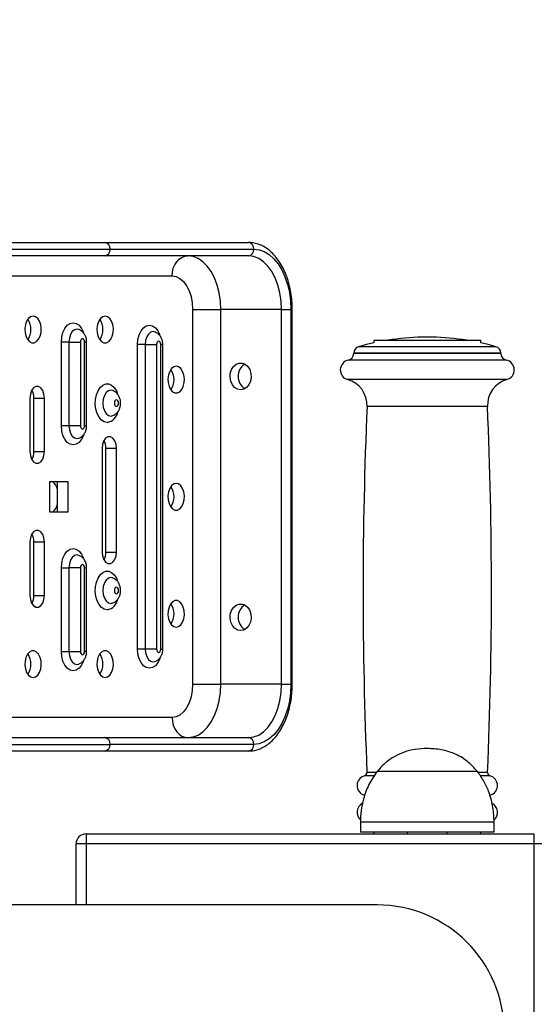
# Model space of a CAD drawing. Units: millimetres. Extents: x 2206 to 16804, y 2911 to 8851.
# Drawn here: x 14447 to 14601, y 5533 to 5828 of the extents above; entities that cross this region are included whole.
import ezdxf

# ---------------------------------------------------------------- set-up
doc = ezdxf.new("R2010")
doc.units = ezdxf.units.MM
doc.layers.add('标注层', color=6, linetype='Continuous')
doc.styles.get("Standard").update_dxf_attribs({"font": 'arial.ttf'})
doc.dimstyles.new('1：80', dxfattribs={"dimtxt": 80, "dimasz": 2.5, "dimexe": 1.25, "dimexo": 0.625, "dimtad": 1, "dimdec": 0, "dimdsep": 46, "dimtxsty": 'Standard', "dimcen": 2.5, "dimadec": 0, "dimazin": 0, "dimtfac": 1, "dimtdec": 0, "dimtmove": 0, "dimatfit": 3, "dimfxl": 1, "dimarcsym": 0})

# ---------------------------------------------------------------- blocks, each defined once
blk = doc.blocks.new('*D244')
at = {"layer": 'Defpoints', "color": 0, "transparency": 16777216}
for p in [(16803.63, 7547.05), (12503.63, 5653.46), (16803.63, 5653.46)]:
    blk.add_point(p, dxfattribs=at)
at = {"layer": '标注层', "color": 0, "lineweight": -2, "transparency": 16777216}
for p, q in [((12503.63, 5654.08), (12503.63, 7548.3)), ((12506.13, 7547.05), (16801.13, 7547.05)), ((16803.63, 5654.08), (16803.63, 7548.3))]:
    blk.add_line(p, q, dxfattribs=at)
at = {"layer": '标注层', "color": 0, "transparency": 16777216}
for points in [[(12506.13, 7547.46), (12506.13, 7546.63), (12503.63, 7547.05)], [(16801.13, 7547.46), (16801.13, 7546.63), (16803.63, 7547.05)]]:
    blk.add_solid(points, dxfattribs=at)
at = {"layer": '标注层', "color": 0, "transparency": 16777216, "insert": (14653.63, 7588.55), "char_height": 80, "attachment_point": 5}
blk.add_mtext('4300', dxfattribs=at)

msp = doc.modelspace()

# ---------------------------------------------------------------- linework, layer by layer
at = {"color": 7, "linetype": 'Continuous', "lineweight": 25}
for p, q in [((14367.32, 5761.11), (14472.2, 5761.11)), ((14472.2, 5761.11), (14515.18, 5761.11)), ((14472.2, 5757.11), (14367.32, 5757.11)), ((14368.89, 5759.11), (14473.77, 5759.11)), ((14515.18, 5757.11), (14472.2, 5757.11)), ((14473.77, 5759.11), (14516.76, 5759.11)), ((14498.49, 5741.11), (14498.49, 5629.11)), ((14498.49, 5741.11), (14506.91, 5741.11)), ((14525.03, 5741.11), (14506.91, 5741.11)), ((14506.91, 5629.11), (14506.91, 5741.11)), ((14525.03, 5741.11), (14527.84, 5741.11)), ((14525.03, 5629.11), (14525.03, 5741.11)), ((14527.84, 5741.11), (14527.84, 5629.11)), ((14528.27, 5629.11), (14528.27, 5741.11)), ((14459.24, 5706.36), (14459.24, 5731.36)), ((14461.52, 5731.36), (14459.24, 5731.36)), ((14461.52, 5731.36), (14461.52, 5706.36)), ((14461.52, 5731.36), (14464.93, 5731.36)), ((14464.93, 5731.36), (14464.93, 5706.36)), ((14466.16, 5706.36), (14466.16, 5731.36)), ((14466.8, 5706.36), (14466.8, 5731.36)), ((14482.01, 5639.61), (14482.01, 5730.61)), ((14484.28, 5730.61), (14482.01, 5730.61)), ((14484.28, 5730.61), (14484.28, 5639.61)), ((14484.28, 5730.61), (14487.7, 5730.61)), ((14487.7, 5730.61), (14487.7, 5639.61)), ((14488.93, 5639.61), (14488.93, 5730.61)), ((14489.57, 5639.61), (14489.57, 5730.61)), ((14552.63, 5731.9), (14552.63, 5731.1)), ((14552.63, 5731.9), (14584.63, 5731.9)), ((14570.12, 5732.81), (14567.13, 5732.81)), ((14584.63, 5731.1), (14584.63, 5731.9)), ((14546.62, 5728.04), (14546.62, 5727.93)), ((14590.62, 5727.93), (14590.62, 5728.04)), ((14449.85, 5714.61), (14449.85, 5698.61)), ((14451.01, 5714.61), (14454.16, 5714.61)), ((14451.01, 5698.61), (14451.01, 5714.61)), ((14454.16, 5698.61), (14454.16, 5714.61)), ((14461.52, 5706.36), (14459.24, 5706.36)), ((14464.93, 5706.36), (14461.52, 5706.36)), ((14451.01, 5698.61), (14454.16, 5698.61)), ((14471.4, 5699.6), (14471.4, 5668.6)), ((14472.56, 5699.6), (14475.71, 5699.6)), ((14472.56, 5668.6), (14472.56, 5699.6)), ((14475.71, 5668.6), (14475.71, 5699.6)), ((14461.24, 5689.61), (14455.7, 5689.61)), ((14455.7, 5689.61), (14455.7, 5680.61)), ((14458.09, 5680.61), (14458.09, 5689.61)), ((14461.24, 5680.61), (14461.24, 5689.61)), ((14455.7, 5680.61), (14461.24, 5680.61)), ((14449.85, 5671.61), (14449.85, 5655.61)), ((14451.01, 5671.61), (14454.16, 5671.61)), ((14451.01, 5655.61), (14451.01, 5671.61)), ((14454.16, 5655.61), (14454.16, 5671.61)), ((14472.56, 5668.6), (14475.71, 5668.6)), ((14459.24, 5638.86), (14459.24, 5663.86)), ((14459.24, 5663.86), (14461.52, 5663.86)), ((14461.52, 5663.86), (14461.52, 5638.86)), ((14464.93, 5663.86), (14461.52, 5663.86)), ((14464.93, 5663.86), (14464.93, 5638.86)), ((14466.16, 5638.86), (14466.16, 5663.86)), ((14466.8, 5638.86), (14466.8, 5663.86)), ((14451.01, 5655.61), (14454.16, 5655.61)), ((14459.24, 5638.86), (14461.52, 5638.86)), ((14461.52, 5638.86), (14464.93, 5638.86)), ((14484.28, 5639.61), (14482.01, 5639.61)), ((14487.7, 5639.61), (14484.28, 5639.61)), ((14498.49, 5629.11), (14506.91, 5629.11)), ((14525.03, 5629.11), (14506.91, 5629.11)), ((14525.03, 5629.11), (14527.84, 5629.11)), ((14367.32, 5613.11), (14472.2, 5613.11)), ((14472.2, 5613.11), (14515.18, 5613.11)), ((14368.89, 5611.11), (14473.77, 5611.11)), ((14516.76, 5611.11), (14473.77, 5611.11)), ((14472.2, 5609.11), (14367.32, 5609.11)), ((14515.18, 5609.11), (14472.2, 5609.11)), ((14583.63, 5602.98), (14553.62, 5602.98)), ((14583.63, 5602.98), (14553.62, 5602.98)), ((14548.63, 5587.87), (14548.63, 5584.87)), ((14588.62, 5584.87), (14588.62, 5587.87)), ((14466.63, 5584.35), (14466.63, 5581.35)), ((14466.63, 5584.35), (14600.62, 5584.35)), ((14588.62, 5584.87), (14548.63, 5584.87)), ((14552.63, 5584.87), (14552.63, 5584.35)), ((14562.63, 5584.87), (14562.63, 5584.35)), ((14574.62, 5584.35), (14574.62, 5584.87)), ((14584.63, 5584.35), (14584.63, 5584.87)), ((14600.62, 5581.35), (14600.62, 5584.35)), ((14466.63, 5581.35), (14463.62, 5581.35)), ((14463.62, 5563.11), (14463.62, 5581.35)), ((14600.62, 5581.35), (14466.63, 5581.35)), ((14600.62, 5468.35), (14600.62, 5581.35)), ((14603.63, 5581.35), (14600.62, 5581.35)), ((14553.62, 5563.11), (14353.63, 5563.11))]:
    msp.add_line(p, q, dxfattribs=at)
at = {"color": 8, "linetype": 'Continuous', "lineweight": 25}
for p, q in [((14317.32, 5751.11), (14492.33, 5751.11)), ((14527.84, 5741.11), (14528.27, 5741.11)), ((14466.8, 5731.36), (14466.16, 5731.36)), ((14489.57, 5730.61), (14488.93, 5730.61)), ((14590.62, 5728.04), (14546.62, 5728.04)), ((14590.62, 5727.93), (14546.62, 5727.93)), ((14589.17, 5729.96), (14548.08, 5729.96)), ((14592.22, 5725.98), (14545.03, 5725.98)), ((14592.44, 5720.15), (14544.81, 5720.15)), ((14586.62, 5712.1), (14550.63, 5712.1)), ((14466.16, 5706.36), (14466.8, 5706.36)), ((14466.16, 5663.86), (14466.8, 5663.86)), ((14466.8, 5638.86), (14466.16, 5638.86)), ((14488.93, 5639.61), (14489.57, 5639.61)), ((14527.84, 5629.11), (14528.27, 5629.11)), ((14492.33, 5619.11), (14317.3, 5619.11)), ((14552.68, 5601.71), (14549.85, 5601.71)), ((14553.62, 5602.72), (14550.59, 5602.72)), ((14586.66, 5602.72), (14583.63, 5602.72)), ((14587.4, 5601.71), (14584.5, 5601.71)), ((14588.62, 5587.87), (14548.63, 5587.87)), ((14466.63, 5581.35), (14466.63, 5563.11))]:
    msp.add_line(p, q, dxfattribs=at)
at = {"color": 7, "linetype": 'Continuous', "lineweight": 25, "flags": 128}
for points in [[(14492.33, 5751.11), (14492.42, 5752.28), (14492.69, 5753.4), (14493.13, 5754.44), (14493.72, 5755.35), (14494.43, 5756.1), (14495.25, 5756.65), (14496.14, 5756.99), (14497.06, 5757.11)], [(14506.91, 5741.11), (14506.79, 5743.61), (14506.43, 5746.05), (14505.84, 5748.37), (14505.03, 5750.51), (14504.03, 5752.42), (14502.85, 5754.05), (14501.53, 5755.36), (14500.1, 5756.33), (14498.6, 5756.91), (14497.06, 5757.11)], [(14525.03, 5741.11), (14524.91, 5743.61), (14524.55, 5746.05), (14523.96, 5748.37), (14523.15, 5750.51), (14522.15, 5752.42), (14520.97, 5754.05), (14519.66, 5755.36), (14518.23, 5756.33), (14516.72, 5756.91), (14515.18, 5757.11)], [(14516.76, 5759.11), (14518.34, 5758.93), (14519.88, 5758.38), (14521.36, 5757.48), (14522.75, 5756.25), (14524.02, 5754.71), (14525.14, 5752.9), (14526.08, 5750.84), (14526.84, 5748.59), (14527.39, 5746.18), (14527.73, 5743.67), (14527.84, 5741.11)], [(14492.33, 5751.11), (14493.53, 5750.92), (14494.69, 5750.35), (14495.75, 5749.42), (14496.68, 5748.18), (14497.45, 5746.66), (14498.02, 5744.94), (14498.37, 5743.06), (14498.49, 5741.11)], [(14450.77, 5739.11), (14450.05, 5738.93), (14449.39, 5738.41), (14448.85, 5737.6), (14448.48, 5736.57), (14448.32, 5735.41), (14448.37, 5734.22), (14448.64, 5733.11), (14449.1, 5732.18), (14449.71, 5731.5), (14450.41, 5731.15), (14451.14, 5731.15), (14451.84, 5731.5), (14452.45, 5732.18), (14452.91, 5733.11), (14453.18, 5734.22), (14453.23, 5735.41), (14453.07, 5736.57), (14452.7, 5737.6), (14452.16, 5738.41), (14451.5, 5738.93), (14450.77, 5739.11)], [(14472.32, 5739.11), (14471.6, 5738.93), (14470.94, 5738.41), (14470.4, 5737.6), (14470.03, 5736.57), (14469.87, 5735.41), (14469.92, 5734.22), (14470.19, 5733.11), (14470.65, 5732.18), (14471.25, 5731.5), (14471.96, 5731.15), (14472.69, 5731.15), (14473.39, 5731.5), (14474, 5732.18), (14474.46, 5733.11), (14474.72, 5734.22), (14474.78, 5735.41), (14474.62, 5736.57), (14474.25, 5737.6), (14473.71, 5738.41), (14473.05, 5738.93), (14472.32, 5739.11)], [(14466.16, 5731.36), (14466.12, 5731.74), (14465.98, 5732.07), (14465.78, 5732.28), (14465.55, 5732.36), (14465.31, 5732.28), (14465.11, 5732.07), (14464.98, 5731.74), (14464.93, 5731.36)], [(14488.93, 5730.61), (14488.89, 5730.99), (14488.75, 5731.32), (14488.55, 5731.53), (14488.32, 5731.61), (14488.08, 5731.53), (14487.88, 5731.32), (14487.75, 5730.99), (14487.7, 5730.61)], [(14552.63, 5731.1), (14550.41, 5730.58), (14548.08, 5729.96)], [(14589.17, 5729.96), (14586.84, 5730.58), (14584.63, 5731.1)], [(14493.56, 5724.11), (14492.84, 5723.93), (14492.18, 5723.41), (14491.64, 5722.6), (14491.27, 5721.57), (14491.11, 5720.41), (14491.16, 5719.22), (14491.43, 5718.11), (14491.89, 5717.18), (14492.49, 5716.5), (14493.2, 5716.15), (14493.93, 5716.15), (14494.63, 5716.5), (14495.24, 5717.18), (14495.7, 5718.11), (14495.96, 5719.22), (14496.02, 5720.41), (14495.86, 5721.57), (14495.49, 5722.6), (14494.95, 5723.41), (14494.29, 5723.93), (14493.56, 5724.11)], [(14512.82, 5717.11), (14511.89, 5717.29), (14511.04, 5717.8), (14510.36, 5718.61), (14509.89, 5719.65), (14509.68, 5720.81), (14509.75, 5722), (14510.09, 5723.11), (14510.68, 5724.04), (14511.45, 5724.71), (14512.35, 5725.06), (14513.29, 5725.06), (14514.19, 5724.71), (14514.96, 5724.04), (14515.55, 5723.11), (14515.89, 5722), (14515.96, 5720.81), (14515.75, 5719.65), (14515.28, 5718.61), (14514.6, 5717.8), (14513.75, 5717.29), (14512.82, 5717.11)], [(14454.16, 5714.61), (14454.03, 5715.81), (14453.66, 5716.86), (14453.08, 5717.64), (14452.38, 5718.06), (14451.63, 5718.06), (14450.93, 5717.64), (14450.36, 5716.86), (14449.98, 5715.81), (14449.85, 5714.61)], [(14475.7, 5714.11), (14475.46, 5714.03), (14475.26, 5713.82), (14475.13, 5713.49), (14475.08, 5713.11), (14475.13, 5712.73), (14475.26, 5712.4), (14475.46, 5712.18), (14475.7, 5712.11), (14475.93, 5712.18), (14476.13, 5712.4), (14476.27, 5712.73), (14476.31, 5713.11), (14476.27, 5713.49), (14476.13, 5713.82), (14475.93, 5714.03), (14475.7, 5714.11)], [(14464.93, 5706.36), (14464.98, 5705.98), (14465.11, 5705.65), (14465.31, 5705.43), (14465.55, 5705.36), (14465.78, 5705.43), (14465.98, 5705.65), (14466.12, 5705.98), (14466.16, 5706.36)], [(14475.71, 5699.6), (14475.58, 5700.8), (14475.2, 5701.85), (14474.63, 5702.63), (14473.93, 5703.05), (14473.18, 5703.05), (14472.48, 5702.63), (14471.9, 5701.85), (14471.53, 5700.8), (14471.4, 5699.6)], [(14449.85, 5698.61), (14449.98, 5697.41), (14450.36, 5696.36), (14450.93, 5695.58), (14451.63, 5695.16), (14452.38, 5695.16), (14453.08, 5695.58), (14453.66, 5696.36), (14454.03, 5697.41), (14454.16, 5698.61)], [(14493.56, 5689.11), (14492.84, 5688.93), (14492.18, 5688.41), (14491.64, 5687.6), (14491.27, 5686.57), (14491.11, 5685.41), (14491.16, 5684.22), (14491.43, 5683.11), (14491.89, 5682.18), (14492.49, 5681.5), (14493.2, 5681.15), (14493.93, 5681.15), (14494.63, 5681.5), (14495.24, 5682.18), (14495.7, 5683.11), (14495.96, 5684.22), (14496.02, 5685.41), (14495.86, 5686.57), (14495.49, 5687.6), (14494.95, 5688.41), (14494.29, 5688.93), (14493.56, 5689.11)], [(14454.16, 5671.61), (14454.03, 5672.81), (14453.66, 5673.86), (14453.08, 5674.64), (14452.38, 5675.06), (14451.63, 5675.06), (14450.93, 5674.64), (14450.36, 5673.86), (14449.98, 5672.81), (14449.85, 5671.61)], [(14471.4, 5668.6), (14471.53, 5667.41), (14471.9, 5666.35), (14472.48, 5665.57), (14473.18, 5665.16), (14473.93, 5665.16), (14474.63, 5665.57), (14475.2, 5666.35), (14475.58, 5667.41), (14475.71, 5668.6)], [(14466.16, 5663.86), (14466.12, 5664.24), (14465.98, 5664.57), (14465.78, 5664.78), (14465.55, 5664.86), (14465.31, 5664.78), (14465.11, 5664.57), (14464.98, 5664.24), (14464.93, 5663.86)], [(14475.7, 5656.11), (14475.93, 5656.19), (14476.13, 5656.4), (14476.27, 5656.73), (14476.31, 5657.11), (14476.27, 5657.49), (14476.13, 5657.82), (14475.93, 5658.03), (14475.7, 5658.11), (14475.46, 5658.03), (14475.26, 5657.82), (14475.13, 5657.49), (14475.08, 5657.11), (14475.13, 5656.73), (14475.26, 5656.4), (14475.46, 5656.19), (14475.7, 5656.11)], [(14449.85, 5655.61), (14449.98, 5654.41), (14450.36, 5653.36), (14450.93, 5652.58), (14451.63, 5652.16), (14452.38, 5652.16), (14453.08, 5652.58), (14453.66, 5653.36), (14454.03, 5654.41), (14454.16, 5655.61)], [(14493.56, 5646.11), (14494.29, 5646.29), (14494.95, 5646.8), (14495.49, 5647.61), (14495.86, 5648.65), (14496.02, 5649.81), (14495.96, 5651), (14495.7, 5652.11), (14495.24, 5653.04), (14494.63, 5653.71), (14493.93, 5654.06), (14493.2, 5654.06), (14492.49, 5653.71), (14491.89, 5653.04), (14491.43, 5652.11), (14491.16, 5651), (14491.11, 5649.81), (14491.27, 5648.65), (14491.64, 5647.61), (14492.18, 5646.8), (14492.84, 5646.29), (14493.56, 5646.11)], [(14512.82, 5645.11), (14511.89, 5645.29), (14511.04, 5645.8), (14510.36, 5646.61), (14509.89, 5647.65), (14509.68, 5648.81), (14509.75, 5650), (14510.09, 5651.11), (14510.68, 5652.04), (14511.45, 5652.71), (14512.35, 5653.06), (14513.29, 5653.06), (14514.19, 5652.71), (14514.96, 5652.04), (14515.55, 5651.11), (14515.89, 5650), (14515.96, 5648.81), (14515.75, 5647.65), (14515.28, 5646.61), (14514.6, 5645.8), (14513.75, 5645.29), (14512.82, 5645.11)], [(14450.77, 5631.11), (14451.5, 5631.29), (14452.16, 5631.8), (14452.7, 5632.61), (14453.07, 5633.65), (14453.23, 5634.81), (14453.18, 5636), (14452.91, 5637.11), (14452.45, 5638.04), (14451.84, 5638.71), (14451.14, 5639.06), (14450.41, 5639.06), (14449.71, 5638.71), (14449.1, 5638.04), (14448.64, 5637.11), (14448.37, 5636), (14448.32, 5634.81), (14448.48, 5633.65), (14448.85, 5632.61), (14449.39, 5631.8), (14450.05, 5631.29), (14450.77, 5631.11)], [(14464.93, 5638.86), (14464.98, 5638.48), (14465.11, 5638.15), (14465.31, 5637.94), (14465.55, 5637.86), (14465.78, 5637.94), (14465.98, 5638.15), (14466.12, 5638.48), (14466.16, 5638.86)], [(14472.32, 5631.11), (14473.05, 5631.29), (14473.71, 5631.8), (14474.25, 5632.61), (14474.62, 5633.65), (14474.78, 5634.81), (14474.72, 5636), (14474.46, 5637.11), (14474, 5638.04), (14473.39, 5638.71), (14472.69, 5639.06), (14471.96, 5639.06), (14471.25, 5638.71), (14470.65, 5638.04), (14470.19, 5637.11), (14469.92, 5636), (14469.87, 5634.81), (14470.03, 5633.65), (14470.4, 5632.61), (14470.94, 5631.8), (14471.6, 5631.29), (14472.32, 5631.11)], [(14487.7, 5639.61), (14487.75, 5639.23), (14487.88, 5638.9), (14488.08, 5638.68), (14488.32, 5638.61), (14488.55, 5638.68), (14488.75, 5638.9), (14488.89, 5639.23), (14488.93, 5639.61)], [(14498.49, 5629.11), (14498.37, 5627.16), (14498.02, 5625.28), (14497.45, 5623.55), (14496.68, 5622.04), (14495.75, 5620.79), (14494.69, 5619.87), (14493.53, 5619.3), (14492.33, 5619.11)], [(14497.06, 5613.11), (14498.6, 5613.31), (14500.1, 5613.89), (14501.53, 5614.85), (14502.85, 5616.16), (14504.03, 5617.8), (14505.03, 5619.7), (14505.84, 5621.85), (14506.43, 5624.16), (14506.79, 5626.61), (14506.91, 5629.11)], [(14515.18, 5613.11), (14516.72, 5613.31), (14518.23, 5613.89), (14519.66, 5614.85), (14520.97, 5616.16), (14522.15, 5617.8), (14523.15, 5619.7), (14523.96, 5621.85), (14524.55, 5624.16), (14524.91, 5626.61), (14525.03, 5629.11)], [(14527.84, 5629.11), (14527.73, 5626.55), (14527.39, 5624.04), (14526.84, 5621.63), (14526.08, 5619.38), (14525.14, 5617.32), (14524.02, 5615.51), (14522.75, 5613.97), (14521.36, 5612.74), (14519.88, 5611.84), (14518.34, 5611.29), (14516.76, 5611.11)], [(14492.33, 5619.11), (14492.42, 5617.94), (14492.69, 5616.81), (14493.13, 5615.78), (14493.72, 5614.87), (14494.43, 5614.12), (14495.25, 5613.57), (14496.14, 5613.22), (14497.06, 5613.11)]]:
    msp.add_lwpolyline(points, dxfattribs=at)
at = {"color": 8, "linetype": 'Continuous', "lineweight": 25, "flags": 128}
for points in [[(14459.24, 5731.36), (14459.36, 5732.85), (14459.71, 5734.24), (14460.28, 5735.44), (14461.02, 5736.36), (14461.87, 5736.93), (14462.79, 5737.13), (14463.71, 5736.93), (14464.57, 5736.36), (14465.3, 5735.44), (14465.87, 5734.24), (14465.9, 5734.15)], [(14482.01, 5730.61), (14482.13, 5732.1), (14482.48, 5733.49), (14483.05, 5734.69), (14483.78, 5735.61), (14484.64, 5736.18), (14485.56, 5736.38), (14486.48, 5736.18), (14487.34, 5735.61), (14488.07, 5734.69), (14488.64, 5733.49), (14488.67, 5733.4)], [(14464.48, 5735.1), (14463.89, 5735.22), (14463.16, 5735.03), (14462.5, 5734.48), (14461.97, 5733.63), (14461.63, 5732.55), (14461.52, 5731.36)], [(14487.25, 5734.35), (14486.66, 5734.47), (14485.93, 5734.28), (14485.27, 5733.73), (14484.74, 5732.88), (14484.4, 5731.8), (14484.28, 5730.61)], [(14472.94, 5707.34), (14472.05, 5707.52), (14471.23, 5708.05), (14470.51, 5708.9), (14469.94, 5710.02), (14469.56, 5711.33), (14469.39, 5712.75), (14469.45, 5714.19), (14469.72, 5715.57), (14470.2, 5716.79), (14470.85, 5717.78), (14471.63, 5718.47), (14472.49, 5718.83), (14473.38, 5718.83), (14474.25, 5718.47), (14475.03, 5717.78), (14475.68, 5716.79), (14476.04, 5715.91)], [(14474.66, 5716.84), (14474.04, 5716.97), (14473.31, 5716.78), (14472.64, 5716.23), (14472.12, 5715.38), (14471.78, 5714.3), (14471.66, 5713.11), (14471.78, 5711.92), (14472.12, 5710.84), (14472.64, 5709.98), (14473.31, 5709.44), (14474.04, 5709.25), (14474.63, 5709.37)], [(14465.94, 5703.7), (14465.87, 5703.47), (14465.3, 5702.28), (14464.57, 5701.36), (14463.71, 5700.79), (14462.79, 5700.59), (14461.87, 5700.79), (14461.02, 5701.36), (14460.28, 5702.28), (14459.71, 5703.47), (14459.36, 5704.87), (14459.24, 5706.36)], [(14461.52, 5706.36), (14461.63, 5705.17), (14461.97, 5704.09), (14462.5, 5703.23), (14463.16, 5702.69), (14463.89, 5702.5), (14464.46, 5702.61)], [(14459.24, 5663.86), (14459.36, 5665.35), (14459.71, 5666.74), (14460.28, 5667.94), (14461.02, 5668.86), (14461.87, 5669.43), (14462.79, 5669.63), (14463.71, 5669.43), (14464.57, 5668.86), (14465.3, 5667.94), (14465.87, 5666.74), (14465.9, 5666.65)], [(14464.48, 5667.6), (14463.89, 5667.72), (14463.16, 5667.53), (14462.5, 5666.98), (14461.97, 5666.13), (14461.63, 5665.05), (14461.52, 5663.86)], [(14472.94, 5651.34), (14472.05, 5651.52), (14471.23, 5652.05), (14470.51, 5652.9), (14469.94, 5654.02), (14469.56, 5655.33), (14469.39, 5656.75), (14469.45, 5658.19), (14469.72, 5659.57), (14470.2, 5660.79), (14470.85, 5661.78), (14471.63, 5662.47), (14472.49, 5662.83), (14473.38, 5662.83), (14474.25, 5662.47), (14475.03, 5661.78), (14475.68, 5660.79), (14476.04, 5659.92)], [(14474.66, 5660.84), (14474.04, 5660.97), (14473.31, 5660.78), (14472.64, 5660.23), (14472.12, 5659.38), (14471.78, 5658.3), (14471.66, 5657.11), (14471.78, 5655.92), (14472.12, 5654.84), (14472.64, 5653.98), (14473.31, 5653.44), (14474.04, 5653.25), (14474.63, 5653.37)], [(14465.94, 5636.2), (14465.87, 5635.97), (14465.3, 5634.78), (14464.57, 5633.86), (14463.71, 5633.29), (14462.79, 5633.09), (14461.87, 5633.29), (14461.02, 5633.86), (14460.28, 5634.78), (14459.71, 5635.97), (14459.36, 5637.37), (14459.24, 5638.86)], [(14461.52, 5638.86), (14461.63, 5637.67), (14461.97, 5636.59), (14462.5, 5635.73), (14463.16, 5635.19), (14463.89, 5635), (14464.46, 5635.11)], [(14488.71, 5636.95), (14488.64, 5636.72), (14488.07, 5635.53), (14487.34, 5634.61), (14486.48, 5634.04), (14485.56, 5633.84), (14484.64, 5634.04), (14483.78, 5634.61), (14483.05, 5635.53), (14482.48, 5636.72), (14482.13, 5638.12), (14482.01, 5639.61)], [(14484.28, 5639.61), (14484.4, 5638.42), (14484.74, 5637.34), (14485.27, 5636.48), (14485.93, 5635.94), (14486.66, 5635.75), (14487.23, 5635.86)]]:
    msp.add_lwpolyline(points, dxfattribs=at)
at = {"color": 7, "linetype": 'Continuous', "lineweight": 25}
for centre, radius, start, end in [((14471.96, 5759.3), 1.83, 354.0436, 82.4328), ((14514.94, 5759.3), 1.83, 354.0449, 82.4325), ((14471.96, 5758.92), 1.83, 277.5672, 5.9564), ((14514.94, 5758.92), 1.83, 277.5675, 5.9551), ((14444.59, 5735.11), 5.54, 326.2833, 33.7167), ((14466.14, 5735.11), 5.54, 326.2833, 33.7167), ((14568.63, 5657.83), 75, 91.146, 99.0296), ((14568.63, 5657.83), 75, 80.9704, 88.854), ((14544.63, 5727.93), 2, 281.537, 0), ((14548.63, 5728.04), 2, 105.9008, 180), ((14588.62, 5728.04), 2, 0, 74.0992), ((14592.63, 5727.93), 2, 180, 258.463), ((14516.45, 5721.11), 4.39, 123.0495, 236.9505), ((14545.63, 5723.04), 3, 101.537, 254.2144), ((14591.63, 5723.04), 3, 285.7856, 78.463), ((14487.38, 5720.11), 5.54, 326.2833, 33.7167), ((14542.63, 5712.45), 8, 357.5068, 74.2144), ((14594.62, 5712.45), 8, 105.7856, 182.4932), ((14446.32, 5714.74), 4.69, 358.4576, 28.8038), ((15817.07, 5656.96), 1267.64, 177.50676, 182.45227), ((13320.18, 5656.96), 1267.64, 357.54773, 2.49324), ((14467.87, 5699.73), 4.69, 358.4564, 28.805), ((14446.32, 5698.48), 4.69, 331.195, 1.5436), ((14453.69, 5686.18), 4.53, 14.1202, 49.1176), ((14487.38, 5685.11), 5.54, 326.2842, 33.7158), ((14453.69, 5684.03), 4.53, 310.8828, 345.8797), ((14446.32, 5671.74), 4.69, 358.4576, 28.8038), ((14467.87, 5668.48), 4.69, 331.1962, 1.5424), ((14446.32, 5655.48), 4.69, 331.195, 1.5436), ((14487.38, 5650.11), 5.54, 326.2842, 33.7158), ((14516.45, 5649.11), 4.39, 123.0492, 236.9508), ((14444.59, 5635.11), 5.54, 326.2838, 33.7162), ((14466.14, 5635.11), 5.54, 326.2838, 33.7162), ((14471.96, 5611.3), 1.83, 354.0434, 82.4331), ((14514.94, 5611.3), 1.83, 354.0448, 82.4328), ((14471.96, 5610.92), 1.83, 277.5671, 5.9566), ((14514.94, 5610.92), 1.83, 277.5674, 5.9552), ((14550.63, 5598.81), 3, 105.0433, 253.7398), ((14549.59, 5602.68), 1, 285.0433, 2.4523), ((14587.66, 5602.68), 1, 177.5477, 254.9567), ((14586.62, 5598.81), 3, 286.2602, 74.9567), ((14550.63, 5590.81), 3, 116.7995, 229.1594), ((14586.62, 5590.81), 3, 310.8924, 63.4845), ((14466.63, 5581.35), 3, 90, 180), ((14553.62, 5525.11), 38, 270, 90)]:
    msp.add_arc(centre, radius, start, end, dxfattribs=at)
at = {"color": 8, "linetype": 'Continuous', "lineweight": 25}
for centre, start, end in [((14472.25, 5711.21), 280.1383, 350.1326), ((14472.25, 5655.21), 280.1359, 350.1179)]:
    msp.add_arc(centre, 3.93, start, end, dxfattribs=at)
at = {"color": 7, "linetype": 'Continuous', "lineweight": 25}
for points, knots in [([(14528.27, 5741.11), (14528.26, 5741.55), (14528.24, 5742.84), (14528.06, 5744.95), (14527.65, 5747.39), (14527.05, 5749.74), (14526.25, 5751.96), (14525.27, 5754.02), (14524.12, 5755.87), (14522.81, 5757.5), (14521.36, 5758.86), (14519.79, 5759.92), (14518.14, 5760.66), (14516.59, 5761.05), (14515.6, 5761.09), (14515.18, 5761.11)], [0, 0, 0, 0, 0.043473, 0.125205, 0.207063, 0.289077, 0.37131, 0.453805, 0.536554, 0.619422, 0.702026, 0.783813, 0.864179, 0.942799, 1, 1, 1, 1]), ([(14466.8, 5731.36), (14466.79, 5731.63), (14466.75, 5732.26), (14466.46, 5733.19), (14465.92, 5734.06), (14465.26, 5734.72), (14464.74, 5734.96), (14464.52, 5735.06)], [0, 0, 0, 0, 0.1743028, 0.406624, 0.6267521, 0.8393695, 1, 1, 1, 1]), ([(14489.57, 5730.61), (14489.55, 5730.88), (14489.52, 5731.51), (14489.23, 5732.44), (14488.69, 5733.31), (14488.03, 5733.97), (14487.51, 5734.21), (14487.28, 5734.31)], [0, 0, 0, 0, 0.174299, 0.406622, 0.626747, 0.839364, 1, 1, 1, 1]), ([(14474.65, 5709.41), (14474.82, 5709.48), (14475.27, 5709.66), (14475.87, 5710.19), (14476.43, 5710.93), (14476.8, 5711.82), (14476.98, 5712.85), (14476.92, 5713.94), (14476.59, 5714.98), (14476.05, 5715.84), (14475.38, 5716.49), (14474.85, 5716.73), (14474.62, 5716.83)], [0, 0, 0, 0, 0.05952, 0.157662, 0.255438, 0.357434, 0.467804, 0.588563, 0.703761, 0.812894, 0.918439, 1, 1, 1, 1]), ([(14464.5, 5702.66), (14464.65, 5702.72), (14465.09, 5702.88), (14465.68, 5703.39), (14466.24, 5704.12), (14466.63, 5705), (14466.79, 5705.77), (14466.8, 5706.24), (14466.8, 5706.36)], [0, 0, 0, 0, 0.104842, 0.302169, 0.498106, 0.701827, 0.921855, 1, 1, 1, 1]), ([(14466.8, 5663.86), (14466.79, 5664.13), (14466.75, 5664.76), (14466.46, 5665.69), (14465.92, 5666.57), (14465.26, 5667.22), (14464.74, 5667.46), (14464.51, 5667.56)], [0, 0, 0, 0, 0.173913, 0.405715, 0.625348, 0.837493, 1, 1, 1, 1]), ([(14474.65, 5653.41), (14474.83, 5653.48), (14475.3, 5653.68), (14475.9, 5654.22), (14476.45, 5654.97), (14476.82, 5655.87), (14476.99, 5656.9), (14476.91, 5658), (14476.57, 5659.02), (14476.02, 5659.88), (14475.35, 5660.51), (14474.83, 5660.73), (14474.62, 5660.83)], [0, 0, 0, 0, 0.063911, 0.161947, 0.259822, 0.362131, 0.472961, 0.594226, 0.709206, 0.818071, 0.923551, 1, 1, 1, 1]), ([(14464.51, 5635.17), (14464.66, 5635.22), (14465.09, 5635.39), (14465.68, 5635.89), (14466.24, 5636.62), (14466.63, 5637.5), (14466.79, 5638.27), (14466.8, 5638.74), (14466.8, 5638.86)], [0, 0, 0, 0, 0.102265, 0.30016, 0.496661, 0.700967, 0.92163, 1, 1, 1, 1]), ([(14487.27, 5635.91), (14487.42, 5635.97), (14487.86, 5636.13), (14488.45, 5636.64), (14489.01, 5637.37), (14489.4, 5638.25), (14489.55, 5639.02), (14489.57, 5639.49), (14489.57, 5639.61)], [0, 0, 0, 0, 0.104838, 0.302165, 0.498103, 0.701825, 0.921854, 1, 1, 1, 1]), ([(14515.18, 5609.11), (14515.52, 5609.12), (14516.4, 5609.15), (14517.83, 5609.46), (14519.43, 5610.11), (14520.95, 5611.05), (14522.38, 5612.27), (14523.69, 5613.77), (14524.88, 5615.51), (14525.91, 5617.48), (14526.77, 5619.64), (14527.45, 5621.94), (14527.93, 5624.35), (14528.22, 5626.75), (14528.25, 5628.35), (14528.27, 5629.11)], [0, 0, 0, 0, 0.045565, 0.121778, 0.198228, 0.275713, 0.354664, 0.435031, 0.516418, 0.598348, 0.680429, 0.762439, 0.844331, 0.926122, 1, 1, 1, 1]), ([(14568.63, 5609.87), (14567.41, 5609.82), (14565.07, 5609.72), (14561.78, 5608.88), (14558.73, 5607.51), (14555.93, 5605.58), (14554.39, 5603.84), (14553.62, 5602.98)], [0, 0, 0, 0, 0.213601, 0.409236, 0.592446, 0.798714, 1, 1, 1, 1]), ([(14583.63, 5602.98), (14582.64, 5604.07), (14580.62, 5606.28), (14576.84, 5608.41), (14572.77, 5609.66), (14570.05, 5609.8), (14568.63, 5609.87)], [0, 0, 0, 0, 0.256824, 0.52401, 0.750222, 1, 1, 1, 1]), ([(14553.62, 5602.98), (14552.75, 5601.71), (14550.99, 5599.18), (14549.56, 5595.14), (14548.76, 5591.35), (14548.67, 5589.02), (14548.63, 5587.87)], [0, 0, 0, 0, 0.284865, 0.5681, 0.787315, 1, 1, 1, 1]), ([(14588.62, 5587.87), (14588.55, 5589.34), (14588.4, 5592.32), (14587.3, 5596.39), (14585.74, 5600.02), (14584.33, 5601.99), (14583.63, 5602.98)], [0, 0, 0, 0, 0.271823, 0.552685, 0.775927, 1, 1, 1, 1])]:
    msp.add_open_spline(points, degree=3, knots=knots, dxfattribs=at)

# ---------------------------------------------------------------- dimensions: what is measured, and where the dimension line sits
at = {"layer": '标注层'}
dim = msp.add_linear_dim(base=(16803.63, 7547.05), p1=(12503.63, 5653.46), p2=(16803.63, 5653.46), dimstyle='1：80', dxfattribs=at)
dim.commit()
dim.dimension.update_dxf_attribs({"geometry": '*D244', "text_midpoint": (14653.63, 7588.55)})

doc.saveas('drawing.dxf')
